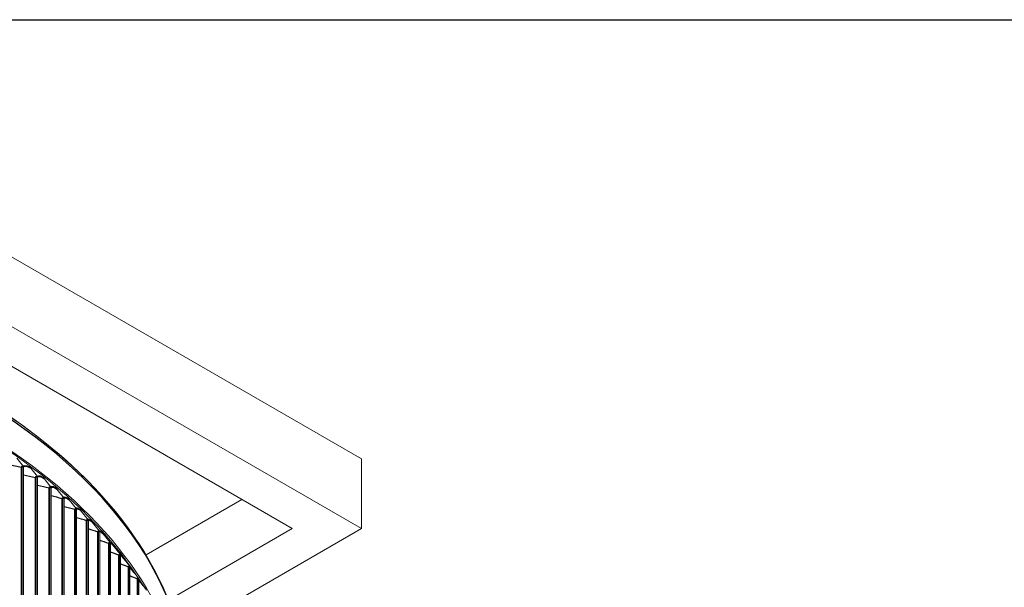
# Model space of a CAD drawing. Units: inches. Extents: x -48.4 to 34.4, y -12.5 to 35.4.
# Drawn here: x -20.8 to -7, y 27.4 to 35.4 of the extents above; entities that cross this region are included whole.
import ezdxf

# ---------------------------------------------------------------- set-up
doc = ezdxf.new("R2010")
doc.units = ezdxf.units.IN
doc.header["$MEASUREMENT"] = 0
doc.layers.add('Title Block', color=7, linetype='Continuous')
doc.layers.add('Visible Narrow (ANSI)', color=7, linetype='Continuous')
doc.layers.add('Visible (ANSI)', color=7, linetype='Continuous', lineweight=5)

msp = doc.modelspace()

# ---------------------------------------------------------------- linework, layer by layer
at = {"layer": 'Title Block'}
msp.add_lwpolyline([(-48.44997, 35.38901), (34.44852, 35.38901), (34.44852, -12.47245), (-48.44997, -12.47245)], close=True, dxfattribs=at)
at = {"layer": 'Visible (ANSI)'}
for p, q in [((-16.03562, 29.21501), (-25.93512, 34.93049)), ((-16.03562, 28.23522), (-25.93512, 33.95069)), ((-25.93512, 33.38894), (-17.0086, 28.23522)), ((-20.78906, 29.10948), (-20.8803, 29.22477)), ((-16.03562, 29.21501), (-16.03562, 28.23522)), ((-20.78625, 29.10021), (-20.78625, 24.96874)), ((-20.59126, 28.96569), (-20.68469, 29.08258)), ((-20.58838, 28.95637), (-20.58838, 24.8249)), ((-20.401, 28.81855), (-20.49654, 28.93706)), ((-20.39805, 28.80918), (-20.39805, 24.6777)), ((-20.21845, 28.66818), (-20.31602, 28.78837)), ((-20.21544, 28.65876), (-20.21544, 24.52728)), ((-20.04379, 28.51472), (-20.1433, 28.63661)), ((-17.71571, 28.64347), (-19.06465, 27.86465)), ((-20.04072, 28.50525), (-20.04072, 24.37377)), ((-19.87716, 28.35832), (-19.97852, 28.48194)), ((-19.87403, 28.34879), (-19.87403, 24.21731)), ((-19.71871, 28.1991), (-19.82183, 28.32449)), ((-17.0086, 28.23522), (-18.7489, 27.23045)), ((-18.59378, 26.75826), (-16.03562, 28.23522)), ((-19.71553, 28.18952), (-19.71553, 24.05804)), ((-19.5686, 28.03722), (-19.67339, 28.16441)), ((-19.56537, 28.02758), (-19.56537, 23.8961)), ((-19.42695, 27.87281), (-19.5333, 28.00183)), ((-19.42367, 27.86311), (-19.42367, 23.73164)), ((-19.29056, 27.69628), (-19.29056, 23.5648)), ((-19.16616, 27.52721), (-19.16616, 23.39574))]:
    msp.add_line(p, q, dxfattribs=at)
for centre, major_axis, ratio, start_param, end_param in [((-29.00661, 25.9034), (10.5, 0), 0.57735027, 0.52586341, 2.35619449), ((-29.00661, 25.4045), (-10.53091, 0), 0.57735027, 3.41255679, 6.00624996), ((-29.00661, 25.4045), (-10.50591, 0), 0.57735027, 3.50297331, 5.93878156), ((-20.80559, 29.09107), (0.01441, 0.02043), 0.63169595, 5.55256453, 6.09868176), ((-20.66776, 29.1007), (-0.015, -0.02), 0.64690163, 5.57126344, 6.11738067), ((-20.60818, 28.94756), (0.015, 0.02), 0.64690163, 5.57126344, 6.11738067), ((-20.47923, 28.9549), (-0.01559, -0.01954), 0.66152728, 5.59104419, 6.13716142), ((-20.41831, 28.80071), (0.01559, 0.01954), 0.66152728, 5.59104419, 6.13716142), ((-20.29835, 28.80589), (-0.0162, -0.01904), 0.6755598, 5.61195111, 6.15806835), ((-20.23613, 28.65065), (0.0162, 0.01904), 0.6755598, 5.61195111, 6.15806835), ((-20.12527, 28.65383), (-0.0168, -0.01851), 0.68898659, 5.63402787, 6.1801451), ((-20.06181, 28.4975), (0.01681, 0.01851), 0.68898659, 5.63402787, 6.1801451), ((-19.96016, 28.49885), (-0.01742, -0.01794), 0.70179563, 5.65731664, 6.20343388), ((-19.89552, 28.34141), (0.01742, 0.01794), 0.70179563, 5.65731664, 6.20343388), ((-19.80315, 28.34108), (-0.01803, -0.01732), 0.71397543, 5.68185715, 6.22797439), ((-19.7374, 28.18251), (0.01803, 0.01732), 0.71397543, 5.68185715, 6.22797439), ((-19.6544, 28.18067), (-0.01864, -0.01666), 0.72551507, 5.70768547, 6.2538027), ((-19.58758, 28.02095), (0.01864, 0.01666), 0.72551507, 5.70768547, 6.2538027), ((-19.51404, 28.01776), (-0.01924, -0.01596), 0.73640419, 5.73483267, 6.28094991), ((-19.44621, 27.85688), (0.01924, 0.01596), 0.73640419, 5.73483267, 6.28094991), ((-19.38218, 27.85249), (-0.01984, -0.01521), 0.74663305, 5.7633233, 6.21219254), ((-19.31342, 27.69043), (0.01984, 0.01521), 0.74663305, 5.7633233, 6.28318531), ((-19.25896, 27.68502), (-0.02043, -0.01441), 0.75619246, 5.79317363, 6.1393489), ((-19.18931, 27.52177), (0.02043, 0.01441), 0.75619246, 5.79317363, 6.28318531), ((-29.00661, 25.4045), (10.50591, 0), 0.57735027, 0.33875493, 0.35785721)]:
    msp.add_ellipse(centre, major_axis=major_axis, ratio=ratio, start_param=start_param, end_param=end_param, dxfattribs=at)
msp.add_open_spline([(-21.94247, 30.38595), (-21.28859, 30.04265), (-20.70885, 29.65105), (-19.59988, 28.67602), (-19.12897, 28.06917), (-18.61702, 26.95761), (-18.49645, 26.46697), (-18.47817, 25.97465)], degree=3, knots=[8.381965136, 8.381965136, 8.381965136, 8.381965136, 8.633765992, 8.633765992, 8.954914136, 8.954914136, 9.193368291, 9.193368291, 9.193368291, 9.193368291], dxfattribs=at)
for points in [[(-19.40584, 27.84209), (-19.36883, 27.79713), (-19.33178, 27.75211), (-19.29467, 27.70702)], [(-19.29467, 27.70702), (-19.2943, 27.70657), (-19.29393, 27.70611), (-19.29358, 27.70564)], [(-19.28659, 27.68012), (-19.24817, 27.63321), (-19.20964, 27.58617), (-19.17102, 27.53899)], [(-19.17102, 27.53899), (-19.17027, 27.53808), (-19.16956, 27.53714), (-19.16888, 27.53618)], [(-19.16616, 27.50436), (-19.12956, 27.45933), (-19.09286, 27.41415), (-19.05605, 27.3688)]]:
    msp.add_open_spline(points, degree=3, dxfattribs=at)
at = {"layer": 'Visible Narrow (ANSI)'}
for p, q in [((-20.81672, 25.01132), (-20.81672, 29.0938)), ((-20.80554, 25.00679), (-20.80554, 29.08928)), ((-20.61789, 24.868), (-20.61789, 28.95048)), ((-20.60696, 24.86328), (-20.60696, 28.94577)), ((-20.42659, 24.7213), (-20.42659, 28.80379)), ((-20.4159, 24.7164), (-20.4159, 28.79889)), ((-20.24298, 24.57137), (-20.24298, 28.65385)), ((-20.23255, 24.56629), (-20.23255, 28.64877)), ((-20.06723, 24.41833), (-20.06723, 28.50081)), ((-20.05707, 24.41307), (-20.05707, 28.49555)), ((-19.89949, 24.26232), (-19.89949, 28.3448)), ((-19.88961, 24.25688), (-19.88961, 28.33936)), ((-19.73992, 24.10348), (-19.73992, 28.18596)), ((-19.73032, 24.09787), (-19.73032, 28.18036)), ((-19.58865, 23.94195), (-19.58865, 28.02443)), ((-19.57935, 23.93618), (-19.57935, 28.01866)), ((-19.44583, 23.77788), (-19.44583, 27.86036)), ((-19.43683, 23.77195), (-19.43683, 27.85444)), ((-19.31159, 23.61141), (-19.31159, 27.6939)), ((-19.3029, 23.60534), (-19.3029, 27.68782)), ((-19.18603, 23.4427), (-19.18603, 27.52519)), ((-19.17766, 23.43648), (-19.17766, 27.51896))]:
    msp.add_line(p, q, dxfattribs=at)
msp.add_ellipse((-29.00661, 25.84184), major_axis=(-10.53091, 0), ratio=0.57735027, start_param=3.16345082, end_param=6.23531352, dxfattribs=at)
for points in [[(-20.81672, 29.0938), (-20.87498, 29.1057), (-20.93324, 29.11725), (-20.9915, 29.12843)], [(-20.80554, 29.08928), (-20.80848, 29.09133), (-20.81239, 29.09292), (-20.81672, 29.0938)], [(-20.61789, 28.95048), (-20.674, 28.96304), (-20.73012, 28.97527), (-20.78625, 28.98716)], [(-20.60696, 28.94577), (-20.60978, 28.94787), (-20.61361, 28.94952), (-20.61789, 28.95048)], [(-20.59687, 28.97272), (-20.56988, 28.98386), (-20.53452, 28.9744), (-20.49949, 28.94644)], [(-20.42659, 28.80379), (-20.48049, 28.81694), (-20.53442, 28.82978), (-20.58838, 28.84229)], [(-20.4159, 28.79889), (-20.41862, 28.80104), (-20.42236, 28.80275), (-20.42659, 28.80379)], [(-20.40806, 28.8273), (-20.38277, 28.83524), (-20.35075, 28.82477), (-20.31903, 28.79779)], [(-20.39973, 28.8166), (-20.37588, 28.82373), (-20.34582, 28.81371), (-20.31602, 28.78837)], [(-20.24298, 28.65385), (-20.29462, 28.66752), (-20.34632, 28.68089), (-20.39805, 28.69396)], [(-20.23255, 28.64877), (-20.23515, 28.65097), (-20.2388, 28.65275), (-20.24298, 28.65385)], [(-20.22671, 28.67833), (-20.20333, 28.68313), (-20.17471, 28.67182), (-20.14637, 28.64609)], [(-20.21796, 28.66751), (-20.1961, 28.67128), (-20.16958, 28.66048), (-20.1433, 28.63661)], [(-20.06723, 28.50081), (-20.11657, 28.51492), (-20.16598, 28.52875), (-20.21544, 28.5423)], [(-20.05288, 28.52581), (-20.03164, 28.52753), (-20.00652, 28.51563), (-19.98164, 28.49147)], [(-20.04379, 28.51467), (-20.02415, 28.51531), (-20.00124, 28.504), (-19.97852, 28.48194)], [(-20.05707, 28.49555), (-20.05955, 28.49779), (-20.06311, 28.49963), (-20.06723, 28.50081)], [(-19.89949, 28.3448), (-19.9465, 28.35927), (-19.99358, 28.37348), (-20.04072, 28.38742)], [(-19.88961, 28.33936), (-19.89197, 28.34165), (-19.89543, 28.34355), (-19.89949, 28.3448)], [(-19.88649, 28.36961), (-19.8677, 28.36838), (-19.84626, 28.35618), (-19.82501, 28.33408)], [(-19.8769, 28.35791), (-19.85989, 28.35563), (-19.84078, 28.34421), (-19.82183, 28.32449)], [(-19.73992, 28.18596), (-19.78455, 28.2007), (-19.82925, 28.2152), (-19.87403, 28.22946)], [(-19.73032, 28.18036), (-19.73257, 28.18268), (-19.73593, 28.18464), (-19.73992, 28.18596)], [(-19.72723, 28.20933), (-19.71136, 28.20538), (-19.69391, 28.19338), (-19.67662, 28.17405)], [(-19.71719, 28.19667), (-19.70329, 28.19199), (-19.68828, 28.18107), (-19.67339, 28.16441)], [(-19.58865, 28.02443), (-19.63086, 28.03936), (-19.67316, 28.05407), (-19.71553, 28.06855)], [(-19.57935, 28.01866), (-19.58148, 28.02103), (-19.58473, 28.02305), (-19.58865, 28.02443)], [(-19.57398, 28.0436), (-19.56192, 28.03754), (-19.54921, 28.02674), (-19.53658, 28.01152)], [(-19.56564, 28.03059), (-19.55515, 28.02462), (-19.54419, 28.01495), (-19.5333, 28.00183)], [(-19.44583, 27.86036), (-19.48559, 27.87539), (-19.52544, 27.89021), (-19.56537, 27.90483)], [(-19.43683, 27.85444), (-19.43884, 27.85683), (-19.44199, 27.85891), (-19.44583, 27.86036)], [(-19.42437, 27.8679), (-19.41798, 27.86217), (-19.41149, 27.85506), (-19.40504, 27.84665)], [(-19.42366, 27.86016), (-19.41778, 27.85536), (-19.41181, 27.84931), (-19.40584, 27.84208)], [(-19.31159, 27.6939), (-19.34886, 27.70892), (-19.38622, 27.72376), (-19.42367, 27.73842)], [(-19.3029, 27.68782), (-19.30478, 27.69025), (-19.30782, 27.69238), (-19.31159, 27.6939)], [(-19.29055, 27.69067), (-19.28774, 27.68726), (-19.28492, 27.68356), (-19.28211, 27.67958)], [(-19.29055, 27.68471), (-19.28924, 27.68324), (-19.28791, 27.6817), (-19.28659, 27.6801)], [(-19.18603, 27.52519), (-19.22078, 27.54011), (-19.25563, 27.55487), (-19.29056, 27.56945)], [(-19.17766, 27.51896), (-19.17942, 27.52142), (-19.18234, 27.5236), (-19.18603, 27.52519)]]:
    msp.add_open_spline(points, degree=3, dxfattribs=at)
for points, knots in [([(-20.81672, 29.0938), (-20.81672, 29.10923), (-20.8077, 29.11765), (-20.79594, 29.11322), (-20.79369, 29.11237), (-20.79138, 29.11111), (-20.78906, 29.10948)], [1.57079633, 1.57079633, 1.57079633, 1.57079633, 2.8900351, 2.8900351, 2.8900351, 3.14159265, 3.14159265, 3.14159265, 3.14159265]), ([(-20.80554, 29.08928), (-20.80554, 29.10106), (-20.7979, 29.10672), (-20.7887, 29.10174), (-20.78789, 29.1013), (-20.78707, 29.10079), (-20.78625, 29.10021)], [1.57079633, 1.57079633, 1.57079633, 1.57079633, 3.01408667, 3.01408667, 3.01408667, 3.14159265, 3.14159265, 3.14159265, 3.14159265]), ([(-20.79307, 29.11454), (-20.79184, 29.11516), (-20.79059, 29.11574), (-20.78933, 29.11627), (-20.76121, 29.12818), (-20.72424, 29.11938), (-20.68757, 29.0919)], [2.389033459, 2.389033459, 2.389033459, 2.389033459, 2.421427808, 2.421427808, 2.421427808, 3.141592654, 3.141592654, 3.141592654, 3.141592654]), ([(-20.78646, 29.10315), (-20.78433, 29.10432), (-20.78213, 29.10536), (-20.77988, 29.10625), (-20.7534, 29.11676), (-20.71891, 29.10823), (-20.68469, 29.08258)], [2.372410274, 2.372410274, 2.372410274, 2.372410274, 2.432819747, 2.432819747, 2.432819747, 3.141592654, 3.141592654, 3.141592654, 3.141592654]), ([(-20.61789, 28.95048), (-20.61789, 28.96591), (-20.6092, 28.97418), (-20.59787, 28.96954), (-20.59571, 28.96866), (-20.59349, 28.96736), (-20.59126, 28.96569)], [1.57079633, 1.57079633, 1.57079633, 1.57079633, 2.8900351, 2.8900351, 2.8900351, 3.14159265, 3.14159265, 3.14159265, 3.14159265]), ([(-20.60696, 28.94577), (-20.60696, 28.95755), (-20.59959, 28.96308), (-20.59074, 28.95794), (-20.58995, 28.95749), (-20.58917, 28.95696), (-20.58838, 28.95637)], [1.57079633, 1.57079633, 1.57079633, 1.57079633, 3.01408667, 3.01408667, 3.01408667, 3.14159265, 3.14159265, 3.14159265, 3.14159265]), ([(-20.58922, 28.96188), (-20.58883, 28.96204), (-20.58843, 28.9622), (-20.58804, 28.96236), (-20.56258, 28.97241), (-20.52942, 28.9633), (-20.49654, 28.93706)], [2.421858664, 2.421858664, 2.421858664, 2.421858664, 2.432819747, 2.432819747, 2.432819747, 3.141592654, 3.141592654, 3.141592654, 3.141592654]), ([(-20.42659, 28.80379), (-20.42659, 28.81922), (-20.41824, 28.82734), (-20.40735, 28.82251), (-20.40528, 28.82159), (-20.40314, 28.82025), (-20.401, 28.81855)], [1.57079633, 1.57079633, 1.57079633, 1.57079633, 2.8900351, 2.8900351, 2.8900351, 3.14159265, 3.14159265, 3.14159265, 3.14159265]), ([(-20.4159, 28.79889), (-20.4159, 28.81067), (-20.40882, 28.81607), (-20.40032, 28.81078), (-20.39957, 28.81032), (-20.39881, 28.80978), (-20.39805, 28.80918)], [1.57079633, 1.57079633, 1.57079633, 1.57079633, 3.01408667, 3.01408667, 3.01408667, 3.14159265, 3.14159265, 3.14159265, 3.14159265]), ([(-20.24298, 28.65385), (-20.24298, 28.66929), (-20.23497, 28.67726), (-20.22454, 28.67225), (-20.22255, 28.67129), (-20.2205, 28.66992), (-20.21845, 28.66818)], [1.57079633, 1.57079633, 1.57079633, 1.57079633, 2.8900351, 2.8900351, 2.8900351, 3.14159265, 3.14159265, 3.14159265, 3.14159265]), ([(-20.23255, 28.64877), (-20.23255, 28.66055), (-20.22577, 28.66583), (-20.21762, 28.6604), (-20.21689, 28.65992), (-20.21617, 28.65937), (-20.21544, 28.65876)], [1.57079633, 1.57079633, 1.57079633, 1.57079633, 3.01408667, 3.01408667, 3.01408667, 3.14159265, 3.14159265, 3.14159265, 3.14159265]), ([(-20.06723, 28.50081), (-20.06723, 28.51624), (-20.05957, 28.52408), (-20.04961, 28.5189), (-20.04771, 28.51791), (-20.04575, 28.5165), (-20.04379, 28.51472)], [1.57079633, 1.57079633, 1.57079633, 1.57079633, 2.8900351, 2.8900351, 2.8900351, 3.14159265, 3.14159265, 3.14159265, 3.14159265]), ([(-20.05707, 28.49555), (-20.05707, 28.50733), (-20.05058, 28.5125), (-20.04279, 28.50693), (-20.04211, 28.50644), (-20.04141, 28.50588), (-20.04072, 28.50525)], [1.57079633, 1.57079633, 1.57079633, 1.57079633, 3.01408667, 3.01408667, 3.01408667, 3.14159265, 3.14159265, 3.14159265, 3.14159265]), ([(-19.89949, 28.3448), (-19.89949, 28.36023), (-19.8922, 28.36794), (-19.8827, 28.36259), (-19.88089, 28.36157), (-19.87902, 28.36013), (-19.87716, 28.35832)], [1.57079633, 1.57079633, 1.57079633, 1.57079633, 2.8900351, 2.8900351, 2.8900351, 3.14159265, 3.14159265, 3.14159265, 3.14159265]), ([(-19.88961, 28.33936), (-19.88961, 28.35115), (-19.88343, 28.3562), (-19.87601, 28.35051), (-19.87535, 28.35), (-19.87469, 28.34943), (-19.87403, 28.34879)], [1.57079633, 1.57079633, 1.57079633, 1.57079633, 3.01408667, 3.01408667, 3.01408667, 3.14159265, 3.14159265, 3.14159265, 3.14159265]), ([(-19.73992, 28.18596), (-19.73992, 28.20139), (-19.73299, 28.20898), (-19.72398, 28.20346), (-19.72226, 28.20241), (-19.72049, 28.20094), (-19.71871, 28.1991)], [1.57079633, 1.57079633, 1.57079633, 1.57079633, 2.8900351, 2.8900351, 2.8900351, 3.14159265, 3.14159265, 3.14159265, 3.14159265]), ([(-19.73032, 28.18036), (-19.73032, 28.19214), (-19.72445, 28.19709), (-19.71741, 28.19127), (-19.71679, 28.19075), (-19.71616, 28.19017), (-19.71553, 28.18952)], [1.57079633, 1.57079633, 1.57079633, 1.57079633, 3.01408667, 3.01408667, 3.01408667, 3.14159265, 3.14159265, 3.14159265, 3.14159265]), ([(-19.58865, 28.02443), (-19.58865, 28.03987), (-19.5821, 28.04734), (-19.57358, 28.04167), (-19.57195, 28.04059), (-19.57027, 28.03909), (-19.5686, 28.03722)], [1.57079633, 1.57079633, 1.57079633, 1.57079633, 2.8900351, 2.8900351, 2.8900351, 3.14159265, 3.14159265, 3.14159265, 3.14159265]), ([(-19.57935, 28.01866), (-19.57935, 28.03045), (-19.5738, 28.0353), (-19.56714, 28.02936), (-19.56655, 28.02884), (-19.56596, 28.02824), (-19.56537, 28.02758)], [1.57079633, 1.57079633, 1.57079633, 1.57079633, 3.01408667, 3.01408667, 3.01408667, 3.14159265, 3.14159265, 3.14159265, 3.14159265]), ([(-19.44583, 27.86036), (-19.44583, 27.8758), (-19.43966, 27.88316), (-19.43163, 27.87735), (-19.4301, 27.87624), (-19.42852, 27.87471), (-19.42695, 27.87281)], [1.57079633, 1.57079633, 1.57079633, 1.57079633, 2.8900351, 2.8900351, 2.8900351, 3.14159265, 3.14159265, 3.14159265, 3.14159265]), ([(-19.43683, 27.85444), (-19.43683, 27.86622), (-19.43161, 27.87098), (-19.42534, 27.86493), (-19.42478, 27.86439), (-19.42422, 27.86379), (-19.42367, 27.86311)], [1.57079633, 1.57079633, 1.57079633, 1.57079633, 3.01408667, 3.01408667, 3.01408667, 3.14159265, 3.14159265, 3.14159265, 3.14159265]), ([(-19.31159, 27.6939), (-19.31159, 27.70933), (-19.3058, 27.71659), (-19.29827, 27.71064), (-19.29709, 27.70971), (-19.29588, 27.70849), (-19.29467, 27.70702)], [1.57079633, 1.57079633, 1.57079633, 1.57079633, 2.8900351, 2.8900351, 2.8900351, 3.09703818, 3.09703818, 3.09703818, 3.09703818]), ([(-19.3029, 27.68782), (-19.3029, 27.6996), (-19.298, 27.70428), (-19.29212, 27.69812), (-19.2916, 27.69757), (-19.29108, 27.69696), (-19.29056, 27.69628)], [1.57079633, 1.57079633, 1.57079633, 1.57079633, 3.01408667, 3.01408667, 3.01408667, 3.14159265, 3.14159265, 3.14159265, 3.14159265]), ([(-19.18603, 27.52519), (-19.18603, 27.54062), (-19.18063, 27.54778), (-19.17362, 27.54171), (-19.17276, 27.54097), (-19.17189, 27.54006), (-19.17102, 27.53899)], [1.57079633, 1.57079633, 1.57079633, 1.57079633, 2.8900351, 2.8900351, 2.8900351, 3.05063536, 3.05063536, 3.05063536, 3.05063536]), ([(-19.17766, 27.51896), (-19.17766, 27.53074), (-19.17309, 27.53533), (-19.16762, 27.52908), (-19.16713, 27.52853), (-19.16665, 27.5279), (-19.16616, 27.52721)], [1.57079633, 1.57079633, 1.57079633, 1.57079633, 3.01408667, 3.01408667, 3.01408667, 3.14159265, 3.14159265, 3.14159265, 3.14159265])]:
    msp.add_open_spline(points, degree=3, knots=knots, dxfattribs=at)

doc.saveas('drawing.dxf')
